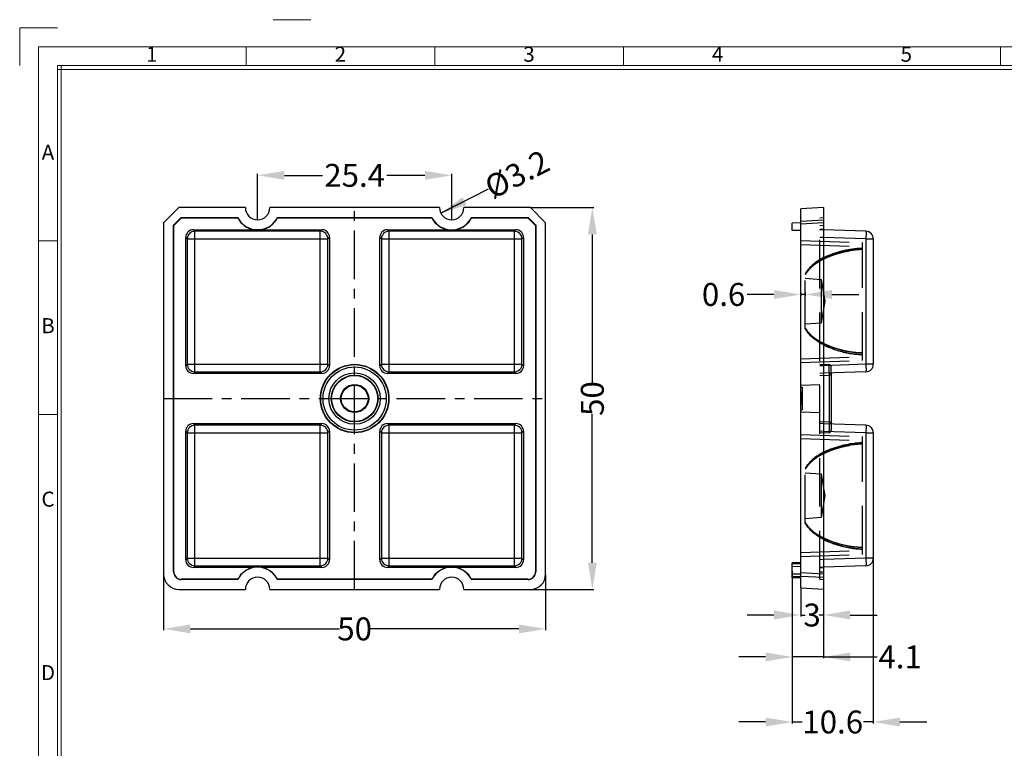
# Model space of a CAD drawing. Units: millimetres. Extents: x 8155 to 8362, y -7267 to -7120.
# Drawn here: x 8155 to 8284, y -7215 to -7120 of the extents above; entities that cross this region are included whole.
import ezdxf
from ezdxf.enums import TextEntityAlignment as Align

# ---------------------------------------------------------------- set-up
doc = ezdxf.new("R2010")
doc.units = ezdxf.units.MM
doc.linetypes.add('CENTER', pattern=[50.8, 31.75, -6.35, 6.35, -6.35])
doc.linetypes.add('HIDDEN', pattern=[9.525, 6.35, -3.175])
doc.layers.add('DEFAULT_2', color=8, linetype='HIDDEN')
doc.layers.add('dim', color=82, linetype='Continuous', lineweight=18)
doc.styles.add('ISO Proportional', font='isocp')
doc.styles.get("Standard").update_dxf_attribs({"font": 'simsun.ttc'})
doc.dimstyles.get("Standard").update_dxf_attribs({"dimtxt": 3, "dimasz": 3.5, "dimexe": 0.18, "dimexo": 0.0625, "dimgap": 0.09, "dimtad": 0, "dimdsep": 46, "dimtxsty": 'Standard', "dimcen": 0.09, "dimclrd": 3, "dimclre": 4, "dimclrt": 6, "dimadec": 0, "dimazin": 0, "dimtfac": 1, "dimtmove": 0, "dimatfit": 3, "dimfxl": 0, "dimtolj": 1, "dimtzin": 0, "dimarcsym": 0})

# ---------------------------------------------------------------- blocks, each defined once
blk = doc.blocks.new('*D31')
at = {"color": 4, "lineweight": -2}
for p, q in [((8221.6, -7144.15), (8229.83, -7144.15)), ((8221.61, -7194.15), (8229.83, -7194.15))]:
    blk.add_line(p, q, dxfattribs=at)
at = {"color": 3, "lineweight": -2}
for p, q in [((8229.65, -7147.65), (8229.65, -7167.15)), ((8229.65, -7190.65), (8229.65, -7171.15))]:
    blk.add_line(p, q, dxfattribs=at)
at = {"color": 3}
for points in [[(8230.23, -7147.65), (8229.07, -7147.65), (8229.65, -7144.15)], [(8229.07, -7190.65), (8230.23, -7190.65), (8229.65, -7194.15)]]:
    blk.add_solid(points, dxfattribs=at)
at = {"layer": 'Defpoints', "color": 0}
for p in [(8221.54, -7144.15), (8229.65, -7144.15), (8221.54, -7194.15)]:
    blk.add_point(p, dxfattribs=at)
at = {"color": 6, "insert": (8229.65, -7169.15), "char_height": 3, "attachment_point": 5, "rotation": 90}
blk.add_mtext('\\A1;50', dxfattribs=at)
blk = doc.blocks.new('*D32')
at = {"color": 4, "lineweight": -2}
for p, q in [((8173.54, -7192.22), (8173.54, -7199.5)), ((8223.54, -7192.22), (8223.54, -7199.5))]:
    blk.add_line(p, q, dxfattribs=at)
at = {"color": 3, "lineweight": -2}
for p, q in [((8177.04, -7199.32), (8196.54, -7199.32)), ((8220.04, -7199.32), (8200.54, -7199.32))]:
    blk.add_line(p, q, dxfattribs=at)
at = {"color": 3}
for points in [[(8177.04, -7198.74), (8177.04, -7199.9), (8173.54, -7199.32)], [(8220.04, -7199.9), (8220.04, -7198.74), (8223.54, -7199.32)]]:
    blk.add_solid(points, dxfattribs=at)
at = {"layer": 'Defpoints', "color": 0}
for p in [(8173.54, -7192.15), (8223.54, -7192.15), (8173.54, -7199.32)]:
    blk.add_point(p, dxfattribs=at)
at = {"color": 6, "insert": (8198.54, -7199.32), "char_height": 3, "attachment_point": 5}
blk.add_mtext('\\A1;50', dxfattribs=at)
blk = doc.blocks.new('*D33')
at = {"color": 4, "lineweight": -2}
for p, q in [((8185.84, -7145.69), (8185.84, -7139.74)), ((8211.24, -7145.69), (8211.24, -7139.74))]:
    blk.add_line(p, q, dxfattribs=at)
at = {"color": 3, "lineweight": -2}
for p, q in [((8189.34, -7139.92), (8194.34, -7139.92)), ((8207.74, -7139.92), (8202.74, -7139.92))]:
    blk.add_line(p, q, dxfattribs=at)
at = {"color": 3}
for points in [[(8189.34, -7139.34), (8189.34, -7140.5), (8185.84, -7139.92)], [(8207.74, -7140.5), (8207.74, -7139.34), (8211.24, -7139.92)]]:
    blk.add_solid(points, dxfattribs=at)
at = {"layer": 'Defpoints', "color": 0}
for p in [(8185.84, -7139.92), (8185.84, -7145.75), (8211.24, -7145.75)]:
    blk.add_point(p, dxfattribs=at)
at = {"color": 6, "insert": (8198.54, -7139.92), "char_height": 3, "attachment_point": 5}
blk.add_mtext('\\A1;25.4', dxfattribs=at)
blk = doc.blocks.new('*D34')
at = {"color": 3, "lineweight": -2}
for p, q in [((8209.82, -7144.88), (8216.07, -7141.68)), ((8212.66, -7143.42), (8209.82, -7144.88))]:
    blk.add_line(p, q, dxfattribs=at)
at = {"color": 3}
blk.add_solid([(8212.67, -7142.77), (8213.2, -7143.81), (8209.82, -7144.88)], dxfattribs=at)
at = {"layer": 'Defpoints', "color": 0}
for p in [(8212.66, -7143.42), (8209.82, -7144.88)]:
    blk.add_point(p, dxfattribs=at)
at = {"color": 6, "insert": (8219.79, -7139.78), "char_height": 3, "attachment_point": 5, "rotation": 27.0812}
blk.add_mtext('\\A1;%%c3.2', dxfattribs=at)
blk = doc.blocks.new('*D27')
at = {"color": 4, "lineweight": -2}
for p, q in [((8256.92, -7194.06), (8256.92, -7197.68)), ((8259.92, -7194.21), (8259.92, -7197.68))]:
    blk.add_line(p, q, dxfattribs=at)
at = {"color": 3, "lineweight": -2}
for p, q in [((8253.42, -7197.5), (8249.92, -7197.5)), ((8256.92, -7197.5), (8257.52, -7197.5)), ((8259.92, -7197.5), (8259.33, -7197.5)), ((8263.42, -7197.5), (8266.92, -7197.5))]:
    blk.add_line(p, q, dxfattribs=at)
at = {"color": 3}
for points in [[(8253.42, -7198.08), (8253.42, -7196.91), (8256.92, -7197.5)], [(8263.42, -7196.91), (8263.42, -7198.08), (8259.92, -7197.5)]]:
    blk.add_solid(points, dxfattribs=at)
at = {"layer": 'Defpoints', "color": 0}
for p in [(8256.92, -7193.99), (8259.92, -7194.15), (8259.92, -7197.5)]:
    blk.add_point(p, dxfattribs=at)
at = {"color": 6, "insert": (8258.42, -7197.5), "char_height": 3, "attachment_point": 5}
blk.add_mtext('\\A1;3', dxfattribs=at)
blk = doc.blocks.new('*D28')
at = {"color": 4, "lineweight": -2}
for p, q in [((8255.82, -7192.19), (8255.82, -7203.17)), ((8259.92, -7194.21), (8259.92, -7203.17))]:
    blk.add_line(p, q, dxfattribs=at)
at = {"color": 3, "lineweight": -2}
for p, q in [((8252.32, -7202.99), (8248.82, -7202.99)), ((8259.92, -7202.99), (8255.82, -7202.99)), ((8259.92, -7202.99), (8266.92, -7202.99)), ((8263.42, -7202.99), (8266.92, -7202.99))]:
    blk.add_line(p, q, dxfattribs=at)
at = {"color": 3}
for points in [[(8252.32, -7203.57), (8252.32, -7202.41), (8255.82, -7202.99)], [(8263.42, -7202.41), (8263.42, -7203.57), (8259.92, -7202.99)]]:
    blk.add_solid(points, dxfattribs=at)
at = {"layer": 'Defpoints', "color": 0}
for p in [(8255.82, -7192.13), (8259.92, -7194.15), (8255.82, -7202.99)]:
    blk.add_point(p, dxfattribs=at)
at = {"color": 6, "insert": (8269.94, -7202.99), "char_height": 3, "attachment_point": 5}
blk.add_mtext('\\A1;4.1', dxfattribs=at)
blk = doc.blocks.new('*D29')
at = {"color": 4, "lineweight": -2}
for p, q in [((8266.42, -7190.12), (8266.42, -7211.69)), ((8255.82, -7191.71), (8255.82, -7211.69))]:
    blk.add_line(p, q, dxfattribs=at)
at = {"color": 3, "lineweight": -2}
for p, q in [((8252.32, -7211.51), (8248.82, -7211.51)), ((8255.82, -7211.51), (8257.1, -7211.51)), ((8266.42, -7211.51), (8265.15, -7211.51)), ((8269.92, -7211.51), (8273.42, -7211.51))]:
    blk.add_line(p, q, dxfattribs=at)
at = {"color": 3}
for points in [[(8252.32, -7212.1), (8252.32, -7210.93), (8255.82, -7211.51)], [(8269.92, -7210.93), (8269.92, -7212.1), (8266.42, -7211.51)]]:
    blk.add_solid(points, dxfattribs=at)
at = {"layer": 'Defpoints', "color": 0}
for p in [(8266.42, -7190.05), (8255.82, -7191.65), (8266.42, -7211.51)]:
    blk.add_point(p, dxfattribs=at)
at = {"color": 6, "insert": (8261.12, -7211.51), "char_height": 3, "attachment_point": 5}
blk.add_mtext('\\A1;10.6', dxfattribs=at)
blk = doc.blocks.new('*D30')
at = {"color": 3, "lineweight": -2}
for p, q in [((8253.42, -7155.52), (8249.92, -7155.52)), ((8257.52, -7155.52), (8256.92, -7155.52)), ((8261.02, -7155.52), (8264.52, -7155.52))]:
    blk.add_line(p, q, dxfattribs=at)
at = {"color": 4, "lineweight": -2}
for p, q in [((8256.92, -7155.27), (8256.92, -7155.7)), ((8257.52, -7155.27), (8257.52, -7155.7))]:
    blk.add_line(p, q, dxfattribs=at)
at = {"color": 3}
for points in [[(8253.42, -7156.11), (8253.42, -7154.94), (8256.92, -7155.52)], [(8261.02, -7154.94), (8261.02, -7156.11), (8257.52, -7155.52)]]:
    blk.add_solid(points, dxfattribs=at)
at = {"layer": 'Defpoints', "color": 0}
for p in [(8256.92, -7155.21), (8257.52, -7155.21), (8256.92, -7155.52)]:
    blk.add_point(p, dxfattribs=at)
at = {"color": 6, "insert": (8246.83, -7155.52), "char_height": 3, "attachment_point": 5}
blk.add_mtext('\\A1;0.6', dxfattribs=at)
blk = doc.blocks.new('1')
for p, q in [((3542.41, -247.49), (3559.27, -247.49)), ((3445.98, -251.16), (3429.12, -251.16)), ((3429.12, -251.16), (3429.12, -268.02)), ((3530.29, -268.02), (3530.29, -259.59)), ((3614.6, -268.02), (3614.6, -259.59)), ((3698.91, -268.02), (3698.91, -259.59)), ((3867.52, -268.02), (3867.52, -259.59)), ((3445.98, -268.02), (3445.98, -735.09)), ((4120.45, -268.02), (3445.98, -268.02)), ((3447.67, -268.02), (3447.67, -735.09)), ((4120.45, -269.7), (3445.98, -269.7)), ((3445.98, -346.42), (3437.55, -346.42)), ((3445.98, -423.99), (3437.55, -423.99))]:
    blk.add_line(p, q)
blk.add_lwpolyline([(3437.55, -743.52), (4128.88, -743.52), (4128.88, -259.59), (3437.55, -259.59)], close=True)
at = {"style": 'ISO Proportional'}
for s, p in [('1', (3488.14, -263.8)), ('2', (3572.45, -263.8)), ('3', (3656.75, -263.8)), ('4', (3741.06, -263.8)), ('5', (3825.37, -263.8)), ('A', (3441.77, -307.64)), ('B', (3441.77, -385.21)), ('C', (3441.77, -462.77)), ('D', (3441.77, -540.33))]:
    blk.add_text(s, height=6.74, dxfattribs=at).set_placement(p, align=Align.MIDDLE)

msp = doc.modelspace()

# ---------------------------------------------------------------- linework, layer by layer
at = {"color": 7, "linetype": 'Continuous'}
for p, q in [((8175.543, -7144.151), (8173.54, -7146.154)), ((8184.24, -7144.151), (8175.543, -7144.151)), ((8209.64, -7144.151), (8187.44, -7144.151)), ((8221.537, -7144.151), (8212.84, -7144.151)), ((8223.54, -7146.154), (8221.537, -7144.151)), ((8259.924, -7144.151), (8256.924, -7144.309)), ((8256.924, -7193.994), (8256.924, -7144.309)), ((8259.924, -7144.151), (8259.924, -7194.151)), ((8173.54, -7146.154), (8173.54, -7192.154)), ((8174.84, -7146.453), (8175.841, -7145.451)), ((8175.868, -7145.477), (8174.866, -7146.479)), ((8175.868, -7145.477), (8175.841, -7145.451)), ((8175.841, -7145.451), (8183.248, -7145.451)), ((8175.868, -7145.477), (8183.232, -7145.477)), ((8188.432, -7145.451), (8208.648, -7145.451)), ((8188.449, -7145.477), (8208.632, -7145.477)), ((8213.832, -7145.451), (8221.239, -7145.451)), ((8213.849, -7145.477), (8221.213, -7145.477)), ((8221.213, -7145.477), (8221.239, -7145.451)), ((8222.214, -7146.479), (8221.213, -7145.477)), ((8221.239, -7145.451), (8222.24, -7146.453)), ((8223.54, -7192.154), (8223.54, -7146.154)), ((8256.924, -7146.151), (8255.824, -7146.17)), ((8255.824, -7147.132), (8255.824, -7146.17)), ((8259.924, -7146.154), (8256.924, -7146.311)), ((8174.84, -7191.853), (8174.84, -7146.453)), ((8174.866, -7146.479), (8174.84, -7146.453)), ((8174.866, -7191.826), (8174.866, -7146.479)), ((8177.427, -7147.039), (8185.347, -7147.037)), ((8177.638, -7147.249), (8177.427, -7147.039)), ((8177.638, -7165.653), (8177.638, -7147.249)), ((8194.043, -7147.249), (8177.638, -7147.249)), ((8185.34, -7147.008), (8185.34, -7147.056)), ((8186.34, -7147.056), (8185.34, -7147.056)), ((8186.333, -7147.037), (8194.253, -7147.039)), ((8186.34, -7147.056), (8186.34, -7147.008)), ((8194.043, -7147.249), (8194.253, -7147.039)), ((8194.043, -7165.653), (8194.043, -7147.249)), ((8202.827, -7147.039), (8210.747, -7147.037)), ((8203.038, -7147.249), (8202.827, -7147.039)), ((8203.038, -7165.653), (8203.038, -7147.249)), ((8219.443, -7147.249), (8203.038, -7147.249)), ((8210.74, -7147.008), (8210.74, -7147.056)), ((8210.74, -7147.056), (8211.74, -7147.056)), ((8211.733, -7147.037), (8219.653, -7147.039)), ((8211.74, -7147.056), (8211.74, -7147.008)), ((8219.443, -7147.249), (8219.653, -7147.039)), ((8219.443, -7165.653), (8219.443, -7147.249)), ((8222.214, -7146.479), (8222.24, -7146.453)), ((8222.214, -7146.479), (8222.214, -7191.826)), ((8222.24, -7146.453), (8222.24, -7191.853)), ((8256.924, -7147.151), (8255.824, -7147.132)), ((8265.459, -7147.249), (8259.924, -7147.056)), ((8176.427, -7164.865), (8176.427, -7148.038)), ((8176.638, -7148.249), (8176.427, -7148.038)), ((8176.638, -7148.249), (8176.638, -7164.654)), ((8176.638, -7148.249), (8195.042, -7148.249)), ((8195.042, -7148.249), (8195.253, -7148.038)), ((8195.042, -7164.654), (8195.042, -7148.249)), ((8195.253, -7148.038), (8195.253, -7164.865)), ((8201.827, -7164.865), (8201.827, -7148.038)), ((8202.038, -7148.249), (8201.827, -7148.038)), ((8202.038, -7148.249), (8202.038, -7164.654)), ((8202.038, -7148.249), (8220.442, -7148.249)), ((8220.442, -7148.249), (8220.653, -7148.038)), ((8220.442, -7164.654), (8220.442, -7148.249)), ((8220.653, -7148.038), (8220.653, -7164.865)), ((8265.459, -7148.249), (8259.924, -7148.055)), ((8265.459, -7148.249), (8265.459, -7164.654)), ((8265.459, -7148.249), (8266.424, -7148.249)), ((8266.424, -7148.249), (8266.424, -7164.654)), ((8176.638, -7164.654), (8176.427, -7164.865)), ((8176.638, -7164.654), (8195.042, -7164.654)), ((8195.042, -7164.654), (8195.253, -7164.865)), ((8202.038, -7164.654), (8201.827, -7164.865)), ((8202.038, -7164.654), (8220.442, -7164.654)), ((8220.442, -7164.654), (8220.653, -7164.865)), ((8265.459, -7164.654), (8259.924, -7164.847)), ((8266.424, -7164.654), (8265.459, -7164.654)), ((8177.638, -7165.653), (8177.427, -7165.864)), ((8194.253, -7165.864), (8177.427, -7165.864)), ((8177.638, -7165.653), (8194.043, -7165.653)), ((8194.043, -7165.653), (8194.253, -7165.864)), ((8203.038, -7165.653), (8202.827, -7165.864)), ((8219.653, -7165.864), (8202.827, -7165.864)), ((8203.038, -7165.653), (8219.443, -7165.653)), ((8219.443, -7165.653), (8219.653, -7165.864)), ((8265.459, -7165.653), (8259.924, -7165.847)), ((8260.635, -7165.822), (8260.635, -7172.481)), ((8260.924, -7165.812), (8260.924, -7172.491)), ((8177.638, -7172.649), (8177.427, -7172.439)), ((8177.427, -7172.439), (8194.253, -7172.439)), ((8177.638, -7191.053), (8177.638, -7172.649)), ((8194.043, -7172.649), (8177.638, -7172.649)), ((8194.043, -7172.649), (8194.253, -7172.439)), ((8194.043, -7191.053), (8194.043, -7172.649)), ((8202.827, -7172.439), (8219.653, -7172.439)), ((8203.038, -7172.649), (8202.827, -7172.439)), ((8219.443, -7172.649), (8203.038, -7172.649)), ((8203.038, -7191.053), (8203.038, -7172.649)), ((8219.443, -7172.649), (8219.653, -7172.439)), ((8219.443, -7191.053), (8219.443, -7172.649)), ((8265.459, -7172.649), (8259.924, -7172.456)), ((8176.427, -7190.265), (8176.427, -7173.438)), ((8176.638, -7173.649), (8176.427, -7173.438)), ((8176.638, -7173.649), (8176.638, -7190.054)), ((8176.638, -7173.649), (8195.042, -7173.649)), ((8195.042, -7173.649), (8195.253, -7173.438)), ((8195.042, -7190.054), (8195.042, -7173.649)), ((8195.253, -7173.438), (8195.253, -7190.265)), ((8202.038, -7173.649), (8201.827, -7173.438)), ((8201.827, -7190.265), (8201.827, -7173.438)), ((8202.038, -7173.649), (8220.442, -7173.649)), ((8202.038, -7173.649), (8202.038, -7190.054)), ((8220.442, -7173.649), (8220.653, -7173.438)), ((8220.442, -7190.054), (8220.442, -7173.649)), ((8220.653, -7173.438), (8220.653, -7190.265)), ((8265.459, -7173.649), (8259.924, -7173.455)), ((8265.459, -7173.649), (8266.424, -7173.649)), ((8265.459, -7173.649), (8265.459, -7190.054)), ((8266.424, -7173.649), (8266.424, -7190.054)), ((8176.638, -7190.054), (8176.427, -7190.265)), ((8176.638, -7190.054), (8195.042, -7190.054)), ((8177.638, -7191.053), (8177.427, -7191.264)), ((8185.347, -7191.265), (8177.427, -7191.264)), ((8177.638, -7191.053), (8194.043, -7191.053)), ((8186.34, -7191.247), (8185.34, -7191.247)), ((8185.34, -7191.247), (8185.34, -7191.295)), ((8194.253, -7191.264), (8186.333, -7191.265)), ((8186.34, -7191.295), (8186.34, -7191.247)), ((8194.043, -7191.053), (8194.253, -7191.264)), ((8195.042, -7190.054), (8195.253, -7190.265)), ((8202.038, -7190.054), (8201.827, -7190.265)), ((8202.038, -7190.054), (8220.442, -7190.054)), ((8203.038, -7191.053), (8202.827, -7191.264)), ((8210.747, -7191.265), (8202.827, -7191.264)), ((8203.038, -7191.053), (8219.443, -7191.053)), ((8210.74, -7191.247), (8211.74, -7191.247)), ((8210.74, -7191.247), (8210.74, -7191.295)), ((8219.653, -7191.264), (8211.733, -7191.265)), ((8211.74, -7191.295), (8211.74, -7191.247)), ((8219.443, -7191.053), (8219.653, -7191.264)), ((8220.442, -7190.054), (8220.653, -7190.265)), ((8256.924, -7190.651), (8255.824, -7190.67)), ((8255.824, -7192.632), (8255.824, -7190.67)), ((8256.924, -7190.785), (8255.824, -7190.796)), ((8256.924, -7191.151), (8255.824, -7191.17)), ((8265.459, -7190.054), (8259.924, -7190.247)), ((8265.459, -7191.053), (8259.924, -7191.247)), ((8266.424, -7190.054), (8265.459, -7190.054)), ((8174.866, -7191.826), (8174.84, -7191.853)), ((8222.214, -7191.826), (8222.24, -7191.853)), ((8256.924, -7192.151), (8255.824, -7192.132)), ((8256.924, -7192.517), (8255.824, -7192.506)), ((8259.924, -7192.154), (8256.924, -7191.997)), ((8175.865, -7192.825), (8175.839, -7192.851)), ((8183.248, -7192.851), (8175.839, -7192.851)), ((8183.232, -7192.825), (8175.865, -7192.825)), ((8208.648, -7192.851), (8188.432, -7192.851)), ((8208.632, -7192.825), (8188.449, -7192.825)), ((8221.241, -7192.851), (8213.832, -7192.851)), ((8221.215, -7192.825), (8213.849, -7192.825)), ((8221.215, -7192.825), (8221.241, -7192.851)), ((8256.924, -7192.651), (8255.824, -7192.632)), ((8175.537, -7194.151), (8184.24, -7194.151)), ((8187.44, -7194.151), (8209.64, -7194.151)), ((8212.84, -7194.151), (8221.543, -7194.151)), ((8259.924, -7194.151), (8256.924, -7193.994))]:
    msp.add_line(p, q, dxfattribs=at)
at = {"color": 1, "linetype": 'CENTER', "ltscale": 0.2}
for p, q in [((8198.54, -7194.151), (8198.54, -7144.151)), ((8173.54, -7169.151), (8223.54, -7169.151))]:
    msp.add_line(p, q, dxfattribs=at)
at = {"color": 7, "linetype": 'Continuous'}
for radius in [4.483, 4.44, 4.14, 3.36, 3.06, 3.017, 1.837, 1.75]:
    msp.add_circle((8198.54, -7169.151), radius, dxfattribs=at)
for centre, radius, start, end in [((8185.84, -7144.151), 1.6, 180, 0), ((8211.24, -7144.151), 1.6, 180, 0), ((8192.709, -7151.291), 11.118, 148.31674, 148.4753), ((8185.84, -7144.151), 2.926, 206.95024, 260.03551), ((8185.84, -7144.151), 2.9, 206.63312, 260.07181), ((8185.84, -7144.151), 2.9, 279.92819, 333.36688), ((8185.84, -7144.151), 2.926, 279.96444, 333.04976), ((8178.972, -7151.291), 11.118, 31.5247, 31.68326), ((8218.109, -7151.291), 11.118, 148.31674, 148.4753), ((8211.24, -7144.151), 2.926, 206.95024, 260.03551), ((8211.24, -7144.151), 2.9, 206.63312, 260.07181), ((8211.24, -7144.151), 2.9, 279.92819, 333.36688), ((8211.24, -7144.151), 2.926, 279.96444, 333.04976), ((8204.372, -7151.291), 11.118, 31.5247, 31.68326), ((8177.639, -7148.25), 1.001, 90.08435, 179.91565), ((8194.041, -7148.25), 1.001, 0.08435, 89.91565), ((8203.039, -7148.25), 1.001, 90.08435, 179.91565), ((8219.441, -7148.25), 1.001, 0.08435, 89.91565), ((8265.424, -7148.249), 1, 0, 88), ((8177.639, -7164.652), 1.001, 180.08297, 269.91703), ((8194.041, -7164.652), 1.001, 270.08435, 359.91565), ((8203.039, -7164.652), 1.001, 180.08297, 269.91703), ((8219.441, -7164.652), 1.001, 270.08435, 359.91565), ((8265.424, -7164.654), 1, 272, 0), ((8177.639, -7173.65), 1.001, 90.08297, 179.91703), ((8194.041, -7173.65), 1.001, 0.08435, 89.91565), ((8203.039, -7173.65), 1.001, 90.08297, 179.91703), ((8219.441, -7173.65), 1.001, 0.08435, 89.91565), ((8265.424, -7173.649), 1, 0, 88), ((8177.639, -7190.052), 1.001, 180.08297, 269.91703), ((8185.84, -7194.151), 2.926, 99.96444, 153.04976), ((8185.84, -7194.151), 2.9, 99.92819, 153.36688), ((8185.84, -7194.151), 2.9, 26.63312, 80.07181), ((8185.84, -7194.151), 2.926, 26.95024, 80.03551), ((8194.041, -7190.052), 1.001, 270.08435, 359.91565), ((8203.039, -7190.052), 1.001, 180.08297, 269.91703), ((8211.24, -7194.151), 2.926, 99.96444, 153.04976), ((8211.24, -7194.151), 2.9, 99.92819, 153.36688), ((8211.24, -7194.151), 2.9, 26.63312, 80.07181), ((8211.24, -7194.151), 2.926, 26.95024, 80.03551), ((8219.441, -7190.052), 1.001, 270.08435, 359.91565), ((8265.424, -7190.054), 1, 272, 0), ((8185.84, -7194.151), 1.6, 0, 180), ((8211.24, -7194.151), 1.6, 0, 180), ((8192.709, -7187.012), 11.118, 211.5247, 211.68326), ((8178.972, -7187.012), 11.118, 328.31674, 328.4753), ((8218.109, -7187.012), 11.118, 211.5247, 211.68326), ((8204.372, -7187.012), 11.118, 328.31674, 328.4753)]:
    msp.add_arc(centre, radius, start, end, dxfattribs=at)
for centre, major_axis, ratio, start_param, end_param in [((8177.428, -7148.039), (-0.708, 0.708), 0.9987828, -0.7847892, 0.7847892), ((8194.252, -7148.039), (0.708, 0.708), 0.9987828, -0.7847892, 0.7847892), ((8202.828, -7148.039), (-0.708, 0.708), 0.9987828, -0.7847892, 0.7847892), ((8219.652, -7148.039), (0.708, 0.708), 0.9987828, -0.7847892, 0.7847892), ((8177.428, -7164.863), (0.708, 0.708), 0.9987828, -3.9263818, -2.3568035), ((8194.252, -7164.863), (-0.708, 0.708), 0.9987828, -3.9263818, -2.3568035), ((8202.828, -7164.863), (0.708, 0.708), 0.9987828, -3.9263818, -2.3568035), ((8219.652, -7164.863), (-0.708, 0.708), 0.9987828, -3.9263818, -2.3568035), ((8177.428, -7173.439), (-0.708, 0.708), 0.9987828, -0.7847892, 0.7847892), ((8194.252, -7173.439), (0.708, 0.708), 0.9987828, -0.7847892, 0.7847892), ((8202.828, -7173.439), (-0.708, 0.708), 0.9987828, -0.7847892, 0.7847892), ((8219.652, -7173.439), (0.708, 0.708), 0.9987828, -0.7847892, 0.7847892), ((8177.428, -7190.263), (0.708, 0.708), 0.9987828, -3.9263818, -2.3568035), ((8194.252, -7190.263), (-0.708, 0.708), 0.9987828, -3.9263818, -2.3568035), ((8202.828, -7190.263), (0.708, 0.708), 0.9987828, -3.9263818, -2.3568035), ((8219.652, -7190.263), (-0.708, 0.708), 0.9987828, -3.9263818, -2.3568035), ((8175.543, -7192.149), (1.418, 1.418), 0.9972647, 2.357564, 3.9256213), ((8175.841, -7191.85), (0.709, 0.709), 0.9972647, -3.9256213, -2.357564), ((8175.868, -7191.824), (0.709, 0.709), 0.9972647, 2.357564, 3.9256213), ((8221.213, -7191.824), (-0.709, 0.709), 0.9972647, 2.357564, 3.9256213), ((8221.239, -7191.85), (0.709, -0.709), 0.9972647, -0.7840286, 0.7840286), ((8221.537, -7192.149), (-1.418, 1.418), 0.9972647, 2.357564, 3.9256213)]:
    msp.add_ellipse(centre, major_axis=major_axis, ratio=ratio, start_param=start_param, end_param=end_param, dxfattribs=at)
for points, knots in [([(8265.459, -7147.249), (8265.461, -7147.249), (8265.464, -7147.258), (8265.466, -7147.271), (8265.468, -7147.296), (8265.47, -7147.329), (8265.472, -7147.371), (8265.473, -7147.443), (8265.474, -7147.552), (8265.473, -7147.701), (8265.47, -7147.871), (8265.465, -7148.056), (8265.461, -7148.184), (8265.459, -7148.249)], [0, 0, 0, 0, 0.0058952, 0.0206449, 0.0446611, 0.0777921, 0.1197553, 0.1701677, 0.2943316, 0.4455709, 0.6180763, 0.805307, 1, 1, 1, 1]), ([(8265.459, -7164.654), (8265.461, -7164.719), (8265.465, -7164.846), (8265.47, -7165.031), (8265.473, -7165.202), (8265.474, -7165.351), (8265.473, -7165.46), (8265.472, -7165.532), (8265.47, -7165.574), (8265.468, -7165.607), (8265.466, -7165.632), (8265.464, -7165.644), (8265.461, -7165.653), (8265.459, -7165.653)], [0, 0, 0, 0, 0.194694, 0.3819262, 0.5544322, 0.7056719, 0.8298356, 0.8802476, 0.9222107, 0.9553407, 0.9793564, 0.9941053, 1, 1, 1, 1]), ([(8265.459, -7172.649), (8265.461, -7172.649), (8265.464, -7172.658), (8265.466, -7172.671), (8265.468, -7172.696), (8265.47, -7172.729), (8265.472, -7172.771), (8265.473, -7172.843), (8265.474, -7172.952), (8265.473, -7173.101), (8265.47, -7173.271), (8265.465, -7173.456), (8265.461, -7173.584), (8265.459, -7173.649)], [0, 0, 0, 0, 0.0058952, 0.0206449, 0.0446611, 0.0777921, 0.1197553, 0.1701677, 0.2943316, 0.4455709, 0.6180763, 0.805307, 1, 1, 1, 1]), ([(8265.459, -7190.054), (8265.461, -7190.119), (8265.465, -7190.246), (8265.47, -7190.431), (8265.473, -7190.602), (8265.474, -7190.751), (8265.473, -7190.86), (8265.472, -7190.932), (8265.47, -7190.974), (8265.468, -7191.007), (8265.466, -7191.032), (8265.464, -7191.044), (8265.461, -7191.053), (8265.459, -7191.053)], [0, 0, 0, 0, 0.194694, 0.3819262, 0.5544322, 0.7056719, 0.8298356, 0.8802476, 0.9222107, 0.9553407, 0.9793564, 0.9941053, 1, 1, 1, 1])]:
    msp.add_open_spline(points, degree=3, knots=knots, dxfattribs=at)
at = {"layer": 'DEFAULT_2', "color": 8, "linetype": 'HIDDEN'}
for p, q in [((8256.924, -7145.909), (8259.924, -7145.751)), ((8259.424, -7145.477), (8259.924, -7145.451)), ((8259.424, -7192.825), (8259.424, -7145.477)), ((8259.424, -7146.479), (8259.924, -7146.453)), ((8259.924, -7147.056), (8259.424, -7147.039)), ((8256.924, -7148.451), (8265.024, -7148.734)), ((8259.924, -7148.055), (8259.424, -7148.038)), ((8265.024, -7164.168), (8265.024, -7148.734)), ((8256.924, -7148.971), (8265.024, -7149.254)), ((8257.517, -7160.024), (8257.517, -7152.802)), ((8257.517, -7153.404), (8259.623, -7153.555)), ((8257.592, -7152.685), (8257.596, -7152.679)), ((8259.623, -7153.555), (8259.623, -7159.272)), ((8259.623, -7153.555), (8260.075, -7156.413)), ((8260.075, -7156.413), (8259.623, -7159.272)), ((8259.623, -7159.272), (8257.517, -7159.422)), ((8257.592, -7160.142), (8257.596, -7160.148)), ((8256.924, -7163.932), (8265.024, -7163.649)), ((8256.924, -7164.451), (8265.024, -7164.168)), ((8259.424, -7164.669), (8260.635, -7164.711)), ((8259.924, -7164.847), (8259.424, -7164.865)), ((8260.635, -7165.822), (8260.635, -7164.711)), ((8260.924, -7165.812), (8260.924, -7165.011)), ((8259.924, -7165.847), (8259.424, -7165.864)), ((8259.424, -7166.134), (8260.635, -7166.092)), ((8256.924, -7167.401), (8259.424, -7167.314)), ((8256.924, -7167.651), (8257.124, -7167.658)), ((8257.124, -7167.658), (8257.124, -7170.644)), ((8257.124, -7168.351), (8256.924, -7168.351)), ((8257.124, -7168.385), (8256.924, -7168.385)), ((8257.124, -7168.453), (8256.924, -7168.453)), ((8257.124, -7168.487), (8256.924, -7168.487)), ((8257.124, -7168.521), (8256.924, -7168.521)), ((8257.124, -7168.556), (8256.924, -7168.556)), ((8257.124, -7168.59), (8256.924, -7168.59)), ((8257.124, -7168.624), (8256.924, -7168.624)), ((8257.124, -7168.658), (8256.924, -7168.658)), ((8257.124, -7168.726), (8256.924, -7168.726)), ((8257.124, -7168.76), (8256.924, -7168.76)), ((8257.124, -7168.794), (8256.924, -7168.794)), ((8257.124, -7168.828), (8256.924, -7168.828)), ((8257.124, -7168.896), (8256.924, -7168.896)), ((8257.124, -7168.93), (8256.924, -7168.93)), ((8257.124, -7168.964), (8256.924, -7168.964)), ((8257.124, -7168.998), (8256.924, -7168.998)), ((8257.124, -7169.032), (8256.924, -7169.032)), ((8257.124, -7169.066), (8256.924, -7169.066)), ((8257.124, -7169.1), (8256.924, -7169.1)), ((8257.124, -7169.134), (8256.924, -7169.134)), ((8257.124, -7169.168), (8256.924, -7169.168)), ((8257.124, -7169.202), (8256.924, -7169.202)), ((8257.124, -7169.236), (8256.924, -7169.236)), ((8257.124, -7169.27), (8256.924, -7169.27)), ((8257.124, -7169.304), (8256.924, -7169.304)), ((8257.124, -7169.339), (8256.924, -7169.339)), ((8257.124, -7169.373), (8256.924, -7169.373)), ((8257.124, -7169.407), (8256.924, -7169.407)), ((8257.124, -7169.441), (8256.924, -7169.441)), ((8257.124, -7169.475), (8256.924, -7169.475)), ((8257.124, -7169.509), (8256.924, -7169.509)), ((8257.124, -7169.543), (8256.924, -7169.543)), ((8257.124, -7169.577), (8256.924, -7169.577)), ((8257.124, -7169.645), (8256.924, -7169.645)), ((8257.124, -7169.679), (8256.924, -7169.679)), ((8257.124, -7169.713), (8256.924, -7169.713)), ((8257.124, -7169.747), (8256.924, -7169.747)), ((8257.124, -7169.781), (8256.924, -7169.781)), ((8257.124, -7169.815), (8256.924, -7169.815)), ((8257.124, -7169.849), (8256.924, -7169.849)), ((8257.124, -7169.917), (8256.924, -7169.917)), ((8257.124, -7169.951), (8256.924, -7169.951)), ((8256.924, -7170.651), (8257.124, -7170.644)), ((8256.924, -7170.901), (8259.424, -7170.989)), ((8259.424, -7172.169), (8260.635, -7172.211)), ((8259.924, -7172.456), (8259.424, -7172.439)), ((8260.635, -7172.481), (8260.635, -7173.592)), ((8260.924, -7172.491), (8260.924, -7173.292)), ((8256.924, -7173.851), (8265.024, -7174.134)), ((8256.924, -7174.371), (8265.024, -7174.654)), ((8259.924, -7173.455), (8259.424, -7173.438)), ((8259.424, -7173.634), (8260.635, -7173.592)), ((8265.024, -7189.568), (8265.024, -7174.134)), ((8257.517, -7185.5), (8257.517, -7178.279)), ((8257.592, -7178.161), (8257.596, -7178.155)), ((8257.517, -7178.88), (8259.623, -7179.031)), ((8259.623, -7179.031), (8259.623, -7184.748)), ((8259.623, -7179.031), (8260.075, -7181.889)), ((8260.075, -7181.889), (8259.623, -7184.748)), ((8259.623, -7184.748), (8257.517, -7184.898)), ((8257.592, -7185.618), (8257.596, -7185.624)), ((8256.924, -7189.332), (8265.024, -7189.049)), ((8256.924, -7189.851), (8265.024, -7189.568)), ((8259.924, -7190.247), (8259.424, -7190.265)), ((8259.924, -7191.247), (8259.424, -7191.264)), ((8256.924, -7192.394), (8259.924, -7192.551)), ((8259.424, -7191.826), (8259.924, -7191.853)), ((8259.424, -7192.825), (8259.924, -7192.851))]:
    msp.add_line(p, q, dxfattribs=at)
for centre, radius, start, end in [((8261.685, -7155.599), 4.961, 142.42061, 147.14663), ((8261.925, -7155.539), 5.188, 144.58617, 146.59884), ((8261.93, -7155.543), 5.195, 145.22762, 146.5418), ((8261.916, -7155.533), 5.177, 144.9777, 145.22697), ((8261.904, -7155.524), 5.163, 143.52681, 144.97822), ((8261.911, -7155.529), 5.171, 144.58482, 144.97772), ((8261.901, -7155.523), 5.16, 143.50937, 144.58504), ((8261.894, -7155.517), 5.15, 142.72297, 143.50922), ((8261.678, -7155.594), 4.953, 141.43071, 142.41521), ((8261.688, -7155.602), 4.966, 143.97657, 147.14374), ((8261.967, -7155.567), 5.239, 146.59851, 148.14862), ((8261.733, -7155.632), 5.019, 146.13302, 147.1377), ((8261.725, -7157.2), 5.009, 212.85865, 213.86529), ((8261.68, -7157.23), 4.956, 212.85248, 216.01433), ((8261.968, -7157.259), 5.239, 211.85147, 213.37792), ((8261.928, -7157.285), 5.192, 213.32806, 215.13611), ((8261.93, -7157.284), 5.195, 213.4582, 214.77238), ((8261.916, -7157.294), 5.177, 214.77303, 215.0223), ((8261.676, -7157.234), 4.95, 216.00779, 217.56797), ((8261.913, -7157.296), 5.173, 215.02232, 215.1373), ((8261.903, -7157.303), 5.162, 215.02177, 216.47327), ((8261.692, -7157.222), 4.97, 217.56615, 218.56598), ((8261.894, -7157.31), 5.15, 216.49078, 217.27709), ((8260.624, -7165.011), 0.3, 0, 88), ((8260.624, -7165.792), 0.3, 272, 0), ((8260.624, -7172.511), 0.3, 0, 88), ((8260.624, -7173.292), 0.3, 272, 0), ((8261.685, -7181.076), 4.961, 142.42061, 147.14663), ((8261.688, -7181.079), 4.966, 143.97657, 147.14374), ((8261.967, -7181.043), 5.239, 146.59851, 148.14862), ((8261.733, -7181.108), 5.019, 146.13302, 147.1377), ((8261.925, -7181.015), 5.188, 144.58617, 146.59884), ((8261.93, -7181.019), 5.195, 145.22762, 146.5418), ((8261.916, -7181.009), 5.177, 144.9777, 145.22697), ((8261.904, -7181.001), 5.163, 143.52681, 144.97822), ((8261.911, -7181.005), 5.171, 144.58482, 144.97772), ((8261.901, -7180.999), 5.16, 143.50937, 144.58504), ((8261.894, -7180.993), 5.15, 142.72297, 143.50922), ((8261.678, -7181.07), 4.953, 141.43071, 142.41521), ((8261.725, -7182.676), 5.009, 212.85865, 213.86529), ((8261.68, -7182.706), 4.956, 212.85248, 216.01433), ((8261.968, -7182.735), 5.239, 211.85147, 213.37792), ((8261.928, -7182.761), 5.192, 213.32806, 215.13611), ((8261.93, -7182.76), 5.195, 213.4582, 214.77238), ((8261.916, -7182.77), 5.177, 214.77303, 215.0223), ((8261.676, -7182.71), 4.95, 216.00779, 217.56797), ((8261.913, -7182.772), 5.173, 215.02232, 215.1373), ((8261.903, -7182.779), 5.162, 215.02177, 216.47327), ((8261.692, -7182.698), 4.97, 217.56615, 218.56598), ((8261.894, -7182.786), 5.15, 216.49078, 217.27709)]:
    msp.add_arc(centre, radius, start, end, dxfattribs=at)
for points, knots in [([(8259.417, -7147.037), (8259.46, -7147.034), (8259.544, -7147.028), (8259.713, -7147.019), (8259.84, -7147.012), (8259.924, -7147.008)], [0, 0, 0, 0, 0.2499999, 0.4999971, 1, 1, 1, 1]), ([(8257.752, -7152.575), (8257.93, -7152.344), (8258.34, -7151.899), (8259.077, -7151.331), (8259.93, -7150.854), (8260.858, -7150.456), (8261.84, -7150.122), (8263.221, -7149.775), (8264.299, -7149.649), (8265.024, -7149.643)], [0, 0, 0, 0, 0.1080659, 0.2238994, 0.3449817, 0.4706282, 0.5993165, 0.7303116, 1, 1, 1, 1]), ([(8265.024, -7149.643), (8264.795, -7149.645), (8264.338, -7149.664), (8263.436, -7149.761), (8262.554, -7149.934), (8261.702, -7150.172), (8261.088, -7150.378), (8260.494, -7150.611), (8260.108, -7150.785), (8259.919, -7150.879)], [0, 0, 0, 0, 0.1299232, 0.2589047, 0.5139919, 0.6382242, 0.7602804, 0.8806559, 1, 1, 1, 1]), ([(8259.921, -7150.699), (8260.146, -7150.585), (8261.834, -7149.821), (8263.645, -7149.452), (8265.024, -7149.442)], [0, 0, 0, 0, 0.1356552, 1, 1, 1, 1]), ([(8259.919, -7150.879), (8259.502, -7151.085), (8258.727, -7151.544), (8258.074, -7152.171), (8257.806, -7152.507)], [0, 0, 0, 0, 0.5199655, 1, 1, 1, 1]), ([(8257.752, -7152.456), (8257.741, -7152.471), (8257.73, -7152.514), (8257.743, -7152.554), (8257.752, -7152.575)], [0, 0, 0, 0, 0.4525959, 1, 1, 1, 1]), ([(8257.753, -7152.454), (8257.742, -7152.469), (8257.731, -7152.512), (8257.744, -7152.553), (8257.753, -7152.574)], [0, 0, 0, 0, 0.4525622, 1, 1, 1, 1]), ([(8257.753, -7160.253), (8257.732, -7160.225), (8257.65, -7160.116), (8257.572, -7160.004), (8257.517, -7159.918)], [0, 0, 0, 0, 0.2526886, 1, 1, 1, 1]), ([(8257.752, -7160.371), (8257.741, -7160.356), (8257.73, -7160.313), (8257.743, -7160.272), (8257.752, -7160.252)], [0, 0, 0, 0, 0.4525959, 1, 1, 1, 1]), ([(8257.753, -7160.253), (8257.744, -7160.273), (8257.731, -7160.314), (8257.742, -7160.357), (8257.753, -7160.372)], [0, 0, 0, 0, 0.5474408, 1, 1, 1, 1]), ([(8265.024, -7163.183), (8264.66, -7163.18), (8263.934, -7163.135), (8262.869, -7162.962), (8261.843, -7162.706), (8260.865, -7162.373), (8259.938, -7161.977), (8259.086, -7161.501), (8258.344, -7160.931), (8257.932, -7160.486), (8257.753, -7160.253)], [0, 0, 0, 0, 0.1354911, 0.2698211, 0.4010362, 0.5285327, 0.6536305, 0.7756284, 0.8907429, 1, 1, 1, 1]), ([(8257.806, -7160.32), (8258.073, -7160.655), (8258.727, -7161.283), (8259.502, -7161.742), (8259.919, -7161.948)], [0, 0, 0, 0, 0.4794726, 1, 1, 1, 1]), ([(8265.024, -7163.384), (8263.645, -7163.375), (8261.834, -7163.005), (8260.146, -7162.241), (8259.921, -7162.128)], [0, 0, 0, 0, 0.8643033, 1, 1, 1, 1]), ([(8259.921, -7162.128), (8260.146, -7162.241), (8261.472, -7162.841), (8262.874, -7163.198), (8263.967, -7163.32)], [0, 0, 0, 0, 0.1726934, 1, 1, 1, 1]), ([(8257.752, -7178.051), (8257.93, -7177.821), (8258.34, -7177.376), (8259.077, -7176.807), (8259.93, -7176.33), (8260.858, -7175.932), (8261.84, -7175.598), (8263.221, -7175.252), (8264.299, -7175.125), (8265.024, -7175.119)], [0, 0, 0, 0, 0.1080659, 0.2238994, 0.3449817, 0.4706282, 0.5993165, 0.7303116, 1, 1, 1, 1]), ([(8265.024, -7175.119), (8264.795, -7175.121), (8264.338, -7175.14), (8263.436, -7175.237), (8262.554, -7175.411), (8261.702, -7175.648), (8261.088, -7175.854), (8260.494, -7176.087), (8260.108, -7176.262), (8259.919, -7176.355)], [0, 0, 0, 0, 0.1299232, 0.2589047, 0.5139919, 0.6382242, 0.7602804, 0.8806559, 1, 1, 1, 1]), ([(8259.921, -7176.175), (8260.146, -7176.061), (8261.834, -7175.297), (8263.645, -7174.928), (8265.024, -7174.919)], [0, 0, 0, 0, 0.1356552, 1, 1, 1, 1]), ([(8259.919, -7176.355), (8259.502, -7176.561), (8258.727, -7177.02), (8258.074, -7177.647), (8257.806, -7177.983)], [0, 0, 0, 0, 0.5199655, 1, 1, 1, 1]), ([(8257.752, -7177.932), (8257.741, -7177.947), (8257.73, -7177.99), (8257.743, -7178.031), (8257.752, -7178.051)], [0, 0, 0, 0, 0.4525959, 1, 1, 1, 1]), ([(8257.753, -7177.93), (8257.742, -7177.945), (8257.731, -7177.989), (8257.744, -7178.029), (8257.753, -7178.05)], [0, 0, 0, 0, 0.4525622, 1, 1, 1, 1]), ([(8257.753, -7185.729), (8257.732, -7185.702), (8257.65, -7185.593), (8257.572, -7185.48), (8257.517, -7185.394)], [0, 0, 0, 0, 0.2526886, 1, 1, 1, 1]), ([(8257.752, -7185.847), (8257.741, -7185.832), (8257.73, -7185.789), (8257.743, -7185.748), (8257.752, -7185.728)], [0, 0, 0, 0, 0.4525959, 1, 1, 1, 1]), ([(8257.753, -7185.729), (8257.744, -7185.749), (8257.731, -7185.79), (8257.742, -7185.833), (8257.753, -7185.848)], [0, 0, 0, 0, 0.5474408, 1, 1, 1, 1]), ([(8265.024, -7188.659), (8264.66, -7188.656), (8263.934, -7188.611), (8262.869, -7188.438), (8261.843, -7188.182), (8260.865, -7187.849), (8259.938, -7187.453), (8259.086, -7186.977), (8258.344, -7186.407), (8257.932, -7185.962), (8257.753, -7185.729)], [0, 0, 0, 0, 0.1354911, 0.2698211, 0.4010362, 0.5285327, 0.6536305, 0.7756284, 0.8907429, 1, 1, 1, 1]), ([(8257.806, -7185.796), (8258.073, -7186.132), (8258.727, -7186.759), (8259.502, -7187.218), (8259.919, -7187.424)], [0, 0, 0, 0, 0.4794726, 1, 1, 1, 1]), ([(8265.024, -7188.86), (8263.645, -7188.851), (8261.834, -7188.481), (8260.146, -7187.717), (8259.921, -7187.604)], [0, 0, 0, 0, 0.8643033, 1, 1, 1, 1]), ([(8259.921, -7187.604), (8260.146, -7187.717), (8261.472, -7188.317), (8262.874, -7188.674), (8263.967, -7188.796)], [0, 0, 0, 0, 0.1726934, 1, 1, 1, 1]), ([(8259.924, -7191.295), (8259.84, -7191.29), (8259.713, -7191.284), (8259.544, -7191.274), (8259.46, -7191.268), (8259.417, -7191.266)], [0, 0, 0, 0, 0.5000029, 0.7500001, 1, 1, 1, 1])]:
    msp.add_open_spline(points, degree=3, knots=knots, dxfattribs=at)
for points in [[(8259.591, -7147.026), (8259.533, -7147.029), (8259.475, -7147.033), (8259.417, -7147.037)], [(8259.924, -7147.008), (8259.813, -7147.014), (8259.702, -7147.019), (8259.591, -7147.026)], [(8263.967, -7149.506), (8264.328, -7149.466), (8264.682, -7149.445), (8265.024, -7149.442)], [(8257.753, -7152.454), (8258.343, -7151.657), (8259.102, -7151.112), (8259.921, -7150.699)], [(8259.921, -7150.699), (8259.122, -7151.103), (8258.38, -7151.631), (8257.796, -7152.398)], [(8259.921, -7162.128), (8259.102, -7161.714), (8258.343, -7161.169), (8257.752, -7160.371)], [(8263.967, -7163.32), (8264.328, -7163.36), (8264.682, -7163.382), (8265.024, -7163.384)], [(8263.967, -7174.983), (8264.328, -7174.942), (8264.682, -7174.921), (8265.024, -7174.919)], [(8257.753, -7177.93), (8258.343, -7177.133), (8259.102, -7176.589), (8259.921, -7176.175)], [(8259.921, -7176.175), (8259.122, -7176.579), (8258.38, -7177.107), (8257.796, -7177.874)], [(8259.921, -7187.604), (8259.102, -7187.19), (8258.343, -7186.645), (8257.752, -7185.847)], [(8263.967, -7188.796), (8264.328, -7188.836), (8264.682, -7188.858), (8265.024, -7188.86)], [(8259.417, -7191.266), (8259.475, -7191.269), (8259.533, -7191.273), (8259.591, -7191.277)], [(8259.591, -7191.277), (8259.702, -7191.284), (8259.813, -7191.289), (8259.924, -7191.295)]]:
    msp.add_open_spline(points, degree=3, dxfattribs=at)

# ---------------------------------------------------------------- block references
at = {"layer": 'dim', "color": 0, "xscale": 0.2928640000009182, "yscale": 0.2928640000000087, "zscale": 0.2928640000000001}
msp.add_blockref('1', (7150.432, -7047.052), dxfattribs=at)

# ---------------------------------------------------------------- dimensions: what is measured, and where the dimension line sits
dim = msp.add_diameter_dim_2p(p1=(8212.665, -7143.423), p2=(8209.816, -7144.88), dimstyle='Standard', override={"dimtmove": 1, "dimtfill": 0, "dimtfillclr": 6})
dim.commit()
dim.dimension.update_dxf_attribs({"geometry": '*D34', "text_midpoint": (8219.792, -7139.779), "dimtype": 163})
for base, p1, p2, picture, middle in [((8185.84, -7139.92), (8211.24, -7145.751), (8185.84, -7145.751), '*D33', (8198.54, -7139.92)), ((8256.924, -7155.522), (8257.524, -7155.206), (8256.924, -7155.206), '*D30', (8246.827, -7155.522)), ((8266.424, -7211.512), (8255.824, -7191.651), (8266.424, -7190.054), '*D29', (8261.124, -7211.512)), ((8173.54, -7199.321), (8223.54, -7192.154), (8173.54, -7192.154), '*D32', (8198.54, -7199.321)), ((8259.924, -7197.498), (8256.924, -7193.994), (8259.924, -7194.151), '*D27', (8258.424, -7197.498))]:
    dim = msp.add_linear_dim(base=base, p1=p1, p2=p2, dimstyle='Standard', override={"dimtfill": 0, "dimtfillclr": 6})
    dim.commit()
    dim.dimension.update_dxf_attribs({"geometry": picture, "text_midpoint": middle})
dim = msp.add_linear_dim(base=(8229.649, -7144.151), p1=(8221.543, -7194.151), p2=(8221.537, -7144.151), angle=90, dimstyle='Standard', override={"dimtfill": 0, "dimtfillclr": 6})
dim.commit()
dim.dimension.update_dxf_attribs({"geometry": '*D31', "text_midpoint": (8229.649, -7169.151)})
dim = msp.add_linear_dim(base=(8255.824, -7202.991), p1=(8259.924, -7194.151), p2=(8255.824, -7192.132), dimstyle='Standard', override={"dimtfill": 0, "dimtfillclr": 6})
dim.commit()
dim.dimension.update_dxf_attribs({"geometry": '*D28', "text_midpoint": (8269.938, -7202.991), "dimtype": 160})

doc.saveas('drawing.dxf')
